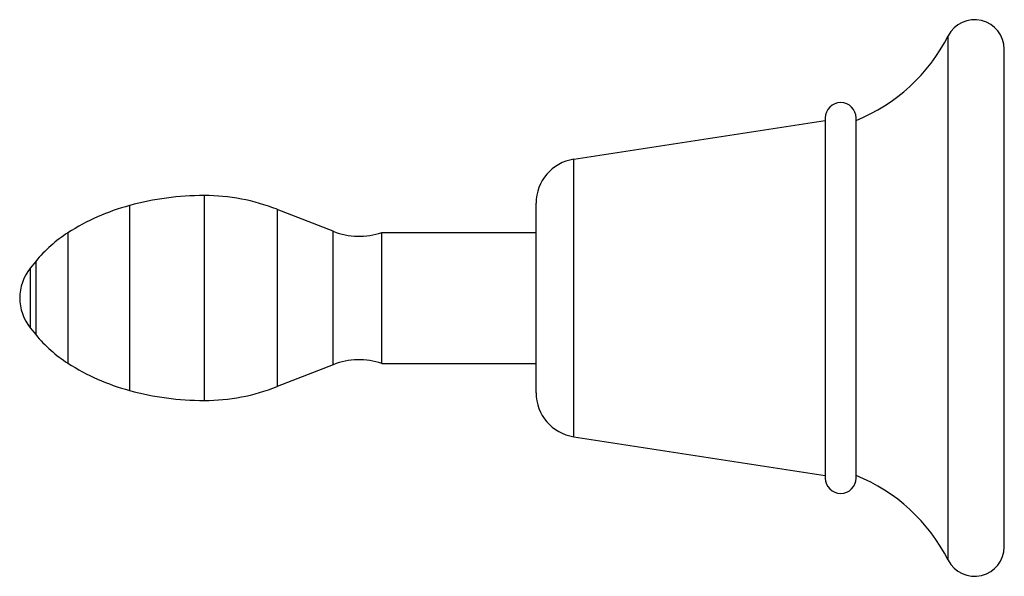
# Model space of a CAD drawing. Units: inches. Extents: x 3.76 to 7.91, y 2.96 to 5.31.
import ezdxf

# ---------------------------------------------------------------- set-up
doc = ezdxf.new("R2010")
doc.units = ezdxf.units.IN
doc.header["$LTSCALE"] = 0.64311
doc.header["$MEASUREMENT"] = 0
doc.layers.get('0').update_dxf_attribs({"linetype": 'CONTINUOUS'})

msp = doc.modelspace()

# ---------------------------------------------------------------- linework, layer by layer
at = {"color": 9, "linetype": 'CONTINUOUS'}
for p, q in [((7.6719, 3.024), (7.6719, 5.237)), ((7.9084, 3.0805), (7.9084, 5.1805)), ((6.0927, 3.5447), (6.0927, 4.7163)), ((5.9334, 3.7305), (5.9334, 4.5305)), ((4.8415, 4.5048), (4.8415, 3.7562)), ((3.9587, 4.4058), (3.9587, 3.8552)), ((5.0777, 3.849), (5.0777, 4.412)), ((3.8233, 4.285), (3.8233, 3.9759)), ((3.8002, 4.2567), (3.8002, 4.0043))]:
    msp.add_line(p, q, dxfattribs=at)
at = {"color": 6, "linetype": 'CONTINUOUS'}
for p, q in [((6.0927, 4.7163), (7.1534, 4.8804)), ((7.1534, 4.8904), (7.1534, 3.3705)), ((5.0777, 4.412), (4.8415, 4.5048)), ((5.2834, 3.854), (5.2834, 4.407)), ((5.2834, 4.407), (5.9334, 4.407)), ((3.8233, 4.285), (3.8002, 4.2567)), ((3.8002, 4.0043), (3.8233, 3.9759)), ((5.0777, 3.849), (4.8415, 3.7562)), ((5.2834, 3.854), (5.9334, 3.854)), ((6.0927, 3.5447), (7.1534, 3.3806))]:
    msp.add_line(p, q, dxfattribs=at)
at = {"color": 7, "linetype": 'CONTINUOUS'}
for p, q in [((7.2834, 3.3705), (7.2834, 4.8904)), ((4.533, 4.563), (4.533, 3.698)), ((4.5343, 3.698), (4.5343, 4.563)), ((4.2184, 4.5208), (4.2184, 3.7401)), ((4.2193, 3.7399), (4.2193, 4.5211))]:
    msp.add_line(p, q, dxfattribs=at)
at = {"color": 6, "linetype": 'CONTINUOUS'}
for centre, radius, start, end in [((7.7834, 5.1805), 0.125, 0, 153.1219), ((7.0029, 5.5761), 0.75, 291.9604, 333.1219), ((7.2184, 4.8904), 0.065, 0, 180), ((6.1214, 4.5305), 0.188, 98.7937, 180), ((4.533, 3.368), 1.195, 90, 105.2195), ((4.5323, 4.1309), 0.4161, 89.7252, 89.9001), ((4.5343, 3.723), 0.84, 68.5523, 90), ((4.4657, 3.6119), 0.942, 105.2195, 122.564), ((4.2655, 3.9254), 0.57, 122.564, 140.8777), ((5.1874, 4.6912), 0.3, 248.5523, 288.6564), ((3.9554, 4.1305), 0.2, 140.8777, 219.1223), ((4.2655, 4.3356), 0.57, 219.1223, 237.436), ((5.1874, 3.5698), 0.3, 71.3436, 111.4477), ((4.4657, 4.6491), 0.942, 237.436, 254.7805), ((4.5327, 4.1296), 0.4164, 220.9538, 221.1239), ((4.5326, 4.1306), 0.3125, 270.0741, 270.3067), ((4.533, 4.893), 1.195, 254.7805, 270), ((4.5343, 4.538), 0.84, 270, 291.4477), ((4.5336, 4.1309), 0.4181, 269.9256, 270.0996), ((6.1214, 3.7305), 0.188, 180, 261.2063), ((7.2184, 3.3705), 0.065, 180, 360), ((7.0029, 2.6849), 0.75, 26.8781, 68.0396), ((7.7834, 3.0805), 0.125, 206.8781, 360)]:
    msp.add_arc(centre, radius, start, end, dxfattribs=at)
at = {"color": 9, "linetype": 'CONTINUOUS'}
for radius, start, end in [(0.4, 89.8678, 90.0499), (0.3563, 89.8514, 90.0561), (0.3563, 269.9439, 270.1486)]:
    msp.add_arc((4.5334, 4.1305), radius, start, end, dxfattribs=at)
at = {"color": 7, "linetype": 'CONTINUOUS'}
for start, end in [(89.8306, 90.0639), (269.9361, 270.1694)]:
    msp.add_arc((4.5334, 4.1305), 0.3125, start, end, dxfattribs=at)

doc.saveas('drawing.dxf')
